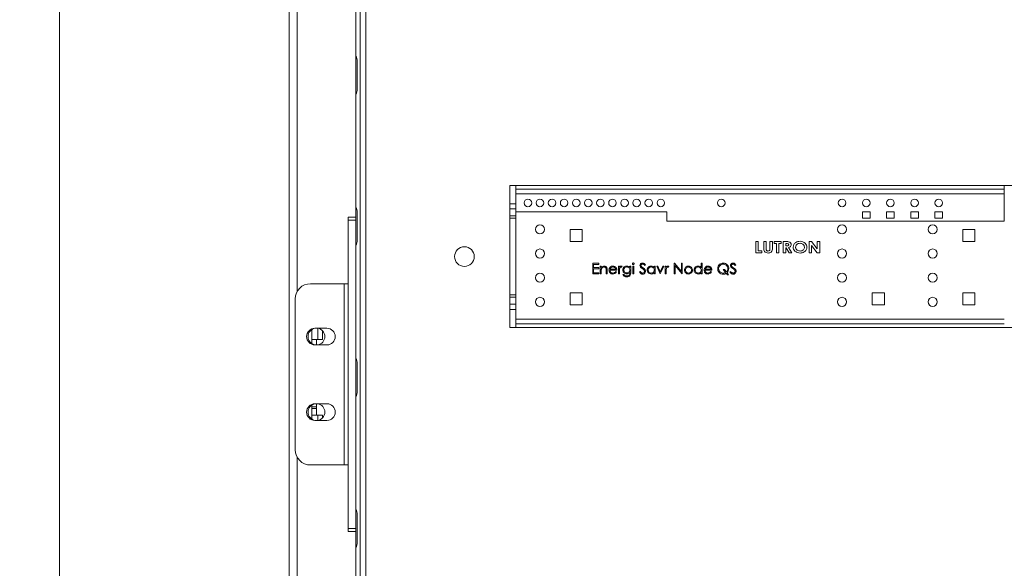
# Paper-space layout 'Sheet2' of a CAD drawing. Units: millimetres. Extents: x 84 to 4619, y 254 to 4927.
# Drawn here: x 1570 to 1896, y 2333 to 2515 of the extents above; entities that cross this region are included whole.
import ezdxf

# ---------------------------------------------------------------- set-up
doc = ezdxf.new("R2010")
doc.units = ezdxf.units.MM
doc.styles.add('SLDTEXTSTYLE1', font='TXT', dxfattribs={"width": 0.75})
doc.dimstyles.new('SLDDIMSTYLE0', dxfattribs={"dimtxt": 4.233333, "dimasz": 6, "dimexe": 0, "dimexo": 0.0625, "dimgap": 1.058333, "dimtad": 1, "dimdec": 1, "dimrnd": 1e-09, "dimzin": 12, "dimdsep": 46, "dimtxsty": 'SLDTEXTSTYLE1', "dimblk1": 'CLOSED', "dimblk2": 'CLOSED', "dimsah": 1, "dimcen": 0.09, "dimadec": 0, "dimazin": 3, "dimtfac": 1, "dimtdec": 1, "dimtofl": 0, "dimtmove": 0, "dimatfit": 3, "dimldrblk": 'CLOSED', "dimfxl": 0, "dimfrac": 2, "dimtolj": 1, "dimtzin": 12, "dimarcsym": 0})

# ---------------------------------------------------------------- blocks, each defined once
blk = doc.blocks.new('_CLOSED')
at = {"color": 0, "linetype": 'ByBlock', "lineweight": -2}
for p, q in [((-1, 0.166667), (0, 0)), ((-1, 0.166667), (-1, -0.166667)), ((0, 0), (-1, -0.166667)), ((0, 0), (-1, 0))]:
    blk.add_line(p, q, dxfattribs=at)
blk = doc.blocks.new('_D_3')
at = {"color": 7, "linetype": 'Continuous', "lineweight": 0}
for p, q in [((1661.8, 2696.27), (1582.69, 2696.27)), ((1583.69, 2696.27), (1583.69, 1346.27)), ((1570.46, 2026.74), (1570.46, 2028.03)), ((1570.46, 2028.03), (1577.19, 2028.03)), ((1577.19, 2028.03), (1577.19, 2026.74)), ((1570.46, 2015.8), (1570.46, 2014.51)), ((1570.46, 2014.51), (1577.19, 2014.51)), ((1577.19, 2014.51), (1577.19, 2015.8)), ((1661.8, 1346.27), (1582.69, 1346.27))]:
    blk.add_line(p, q, dxfattribs=at)
at = {"color": 7, "linetype": 'Continuous', "lineweight": 0, "xscale": 6, "yscale": 6}
for p, rotation in [((1583.69, 2696.27, -63.97), 90.00000000000038), ((1583.69, 1346.27, -63.97), 270.0000000000004)]:
    blk.add_blockref('_CLOSED', p, dxfattribs=dict(at, rotation=rotation))
at = {"color": 7, "linetype": 'Continuous', "lineweight": 0, "char_height": 4.233, "attachment_point": 1, "rotation": 90, "style": 'SLDTEXTSTYLE1'}
for s, insert in [('1350', (1578.24, 2015.02)), ('53.1', (1571.73, 2015.8))]:
    blk.add_mtext(s, dxfattribs=dict(at, insert=insert))

psp = doc.layouts.new('Sheet2')

# ---------------------------------------------------------------- linework, layer by layer
at = {"color": 7, "linetype": 'Continuous', "lineweight": 15}
for p, q in [((1659.69, 1348.87), (1659.69, 2693.67)), ((1681.69, 2674.1), (1681.69, 2449.27)), ((1683.19, 2645.17), (1683.19, 1377.37)), ((1685.04, 2645.17), (1685.04, 1377.37)), ((1682.19, 2491.27), (1682.19, 2501.27)), ((1732.69, 2459.77), (1732.69, 2412.77)), ((2114.92, 2459.77), (1732.69, 2459.77)), ((1734.69, 2459.77), (1734.69, 2458.52)), ((1734.69, 2458.52), (1896.39, 2458.52)), ((1734.69, 2457.02), (1734.69, 2458.52)), ((1896.39, 2459.77), (1896.39, 2458.52)), ((1896.39, 2458.52), (1896.39, 2457.02)), ((1896.39, 2457.02), (1734.69, 2457.02)), ((1734.69, 2457.02), (1734.69, 2451.02)), ((1896.39, 2448.02), (1896.39, 2457.02)), ((1682.19, 2441.27), (1682.19, 2451.27)), ((1734.69, 2453.77), (1732.69, 2453.77)), ((1734.69, 2451.02), (1784.69, 2451.02)), ((1734.69, 2451.02), (1734.69, 2415.52)), ((1784.69, 2451.02), (1784.69, 2448.02)), ((1849.44, 2451.02), (1849.44, 2449.02)), ((1851.94, 2451.02), (1849.44, 2451.02)), ((1851.94, 2449.02), (1851.94, 2451.02)), ((1859.94, 2451.02), (1857.44, 2451.02)), ((1857.44, 2451.02), (1857.44, 2449.02)), ((1859.94, 2449.02), (1859.94, 2451.02)), ((1867.94, 2451.02), (1865.44, 2451.02)), ((1865.44, 2451.02), (1865.44, 2449.02)), ((1867.94, 2449.02), (1867.94, 2451.02)), ((1875.94, 2451.02), (1873.44, 2451.02)), ((1873.44, 2451.02), (1873.44, 2449.02)), ((1875.94, 2449.02), (1875.94, 2451.02)), ((1679.19, 2449.27), (1681.69, 2449.27)), ((1679.19, 2448.27), (1679.19, 2449.27)), ((1681.69, 2448.27), (1679.19, 2448.27)), ((1679.19, 2448.27), (1679.19, 2346.27)), ((1681.69, 2449.27), (1681.69, 2448.27)), ((1681.69, 2448.27), (1681.69, 2346.27)), ((1734.69, 2449.77), (1732.69, 2449.77)), ((1784.69, 2448.02), (1896.39, 2448.02)), ((1849.44, 2449.02), (1851.94, 2449.02)), ((1857.44, 2449.02), (1859.94, 2449.02)), ((1865.44, 2449.02), (1867.94, 2449.02)), ((1873.44, 2449.02), (1875.94, 2449.02)), ((1752.69, 2445.27), (1752.69, 2441.27)), ((1756.69, 2445.27), (1752.69, 2445.27)), ((1756.69, 2441.27), (1756.69, 2445.27)), ((1886.69, 2445.27), (1882.69, 2445.27)), ((1882.69, 2445.27), (1882.69, 2441.27)), ((1886.69, 2441.27), (1886.69, 2445.27)), ((1752.69, 2441.27), (1756.69, 2441.27)), ((1814.1, 2441.23), (1814.91, 2441.23)), ((1814.1, 2437.52), (1814.1, 2441.23)), ((1814.91, 2441.23), (1814.91, 2438.19)), ((1816.76, 2441.23), (1817.57, 2441.23)), ((1816.76, 2439.02), (1816.76, 2441.23)), ((1817.57, 2441.23), (1817.57, 2438.82)), ((1818.81, 2438.9), (1818.81, 2441.23)), ((1818.81, 2441.23), (1819.61, 2441.23)), ((1819.61, 2441.23), (1819.61, 2439.02)), ((1820.23, 2441.23), (1822.56, 2441.23)), ((1820.23, 2440.56), (1820.23, 2441.23)), ((1822.56, 2441.23), (1822.56, 2440.56)), ((1823.22, 2441.23), (1824.11, 2441.23)), ((1823.22, 2437.52), (1823.22, 2441.23)), ((1831.82, 2441.23), (1832.6, 2441.23)), ((1831.82, 2437.52), (1831.82, 2441.23)), ((1832.6, 2441.23), (1834.48, 2438.79)), ((1834.48, 2441.23), (1835.28, 2441.23)), ((1834.48, 2438.79), (1834.48, 2441.23)), ((1835.28, 2441.23), (1835.28, 2437.52)), ((1882.69, 2441.27), (1886.69, 2441.27)), ((1814.91, 2438.19), (1816.1, 2438.19)), ((1816.1, 2438.19), (1816.1, 2437.52)), ((1820.99, 2440.56), (1820.23, 2440.56)), ((1820.99, 2437.52), (1820.99, 2440.56)), ((1822.56, 2440.56), (1821.8, 2440.56)), ((1821.8, 2440.56), (1821.8, 2437.52)), ((1824.27, 2440.56), (1824.03, 2440.56)), ((1824.03, 2440.56), (1824.03, 2439.8)), ((1824.03, 2439.8), (1824.3, 2439.8)), ((1824.14, 2439.14), (1824.03, 2439.14)), ((1824.03, 2439.14), (1824.03, 2437.52)), ((1825.14, 2437.52), (1824.14, 2439.14)), ((1825, 2439.21), (1826.05, 2437.52)), ((1834.49, 2437.52), (1832.62, 2439.95)), ((1832.62, 2439.95), (1832.62, 2437.52)), ((1816.1, 2437.52), (1814.1, 2437.52)), ((1821.8, 2437.52), (1820.99, 2437.52)), ((1824.03, 2437.52), (1823.22, 2437.52)), ((1826.05, 2437.52), (1825.14, 2437.52)), ((1832.62, 2437.52), (1831.82, 2437.52)), ((1835.28, 2437.52), (1834.49, 2437.52)), ((1760.14, 2434.02), (1762.12, 2434.02)), ((1760.14, 2430.52), (1760.14, 2434.02)), ((1762.12, 2433.66), (1760.46, 2433.66)), ((1760.46, 2433.66), (1760.46, 2432.59)), ((1760.46, 2432.59), (1762.12, 2432.59)), ((1762.12, 2432.23), (1760.46, 2432.23)), ((1760.46, 2432.23), (1760.46, 2430.88)), ((1762.12, 2434.02), (1762.12, 2433.66)), ((1762.12, 2432.59), (1762.12, 2432.23)), ((1762.66, 2433.08), (1762.97, 2433.08)), ((1762.66, 2430.52), (1762.66, 2433.08)), ((1762.97, 2433.08), (1762.97, 2432.62)), ((1762.97, 2431.45), (1762.97, 2430.52)), ((1764.59, 2430.52), (1764.59, 2431.73)), ((1764.9, 2431.83), (1764.9, 2430.52)), ((1768.13, 2431.73), (1765.84, 2431.73)), ((1765.87, 2432.05), (1767.82, 2432.05)), ((1768.67, 2433.08), (1768.98, 2433.08)), ((1768.67, 2430.52), (1768.67, 2433.08)), ((1768.98, 2433.08), (1768.98, 2432.7)), ((1769.88, 2433.04), (1769.71, 2432.76)), ((1772.44, 2433.08), (1772.75, 2433.08)), ((1772.44, 2432.63), (1772.44, 2433.08)), ((1772.75, 2433.08), (1772.75, 2431.05)), ((1773.42, 2430.52), (1773.42, 2433.08)), ((1773.42, 2433.08), (1773.74, 2433.08)), ((1773.74, 2433.08), (1773.74, 2430.52)), ((1777.6, 2433.52), (1777.31, 2433.3)), ((1780.56, 2433.08), (1780.87, 2433.08)), ((1780.56, 2432.61), (1780.56, 2433.08)), ((1780.87, 2433.08), (1780.87, 2430.52)), ((1782.49, 2430.52), (1781.32, 2433.08)), ((1781.32, 2433.08), (1781.66, 2433.08)), ((1781.66, 2433.08), (1782.51, 2431.22)), ((1782.51, 2431.22), (1783.36, 2433.08)), ((1783.7, 2433.08), (1782.53, 2430.52)), ((1783.36, 2433.08), (1783.7, 2433.08)), ((1784.15, 2430.52), (1784.15, 2433.08)), ((1784.15, 2433.08), (1784.46, 2433.08)), ((1784.46, 2433.08), (1784.46, 2432.7)), ((1785.36, 2433.04), (1785.19, 2432.76)), ((1787.11, 2430.52), (1787.11, 2434.02)), ((1787.11, 2434.02), (1787.18, 2434.02)), ((1787.18, 2434.02), (1789.49, 2431.27)), ((1789.73, 2430.52), (1787.42, 2433.27)), ((1787.42, 2433.27), (1787.42, 2430.52)), ((1789.49, 2431.27), (1789.49, 2434.02)), ((1789.49, 2434.02), (1789.8, 2434.02)), ((1789.8, 2434.02), (1789.8, 2430.52)), ((1796.09, 2432.58), (1796.09, 2434.11)), ((1796.09, 2434.11), (1796.4, 2434.11)), ((1796.4, 2434.11), (1796.4, 2430.52)), ((1799.63, 2431.73), (1797.34, 2431.73)), ((1797.37, 2432.05), (1799.32, 2432.05)), ((1804.15, 2430.99), (1803.37, 2431.96)), ((1803.37, 2431.96), (1803.76, 2431.96)), ((1803.76, 2431.96), (1804.4, 2431.17)), ((1807.57, 2433.52), (1807.29, 2433.3)), ((1762.12, 2430.52), (1760.14, 2430.52)), ((1760.46, 2430.88), (1762.12, 2430.88)), ((1762.12, 2430.88), (1762.12, 2430.52)), ((1762.97, 2430.52), (1762.66, 2430.52)), ((1764.9, 2430.52), (1764.59, 2430.52)), ((1767.72, 2431.33), (1768, 2431.18)), ((1768.98, 2430.52), (1768.67, 2430.52)), ((1768.98, 2431.38), (1768.98, 2430.52)), ((1770.15, 2430.34), (1770.46, 2430.34)), ((1772.44, 2430.88), (1772.44, 2431.01)), ((1773.74, 2430.52), (1773.42, 2430.52)), ((1775.58, 2431.2), (1775.87, 2431.37)), ((1780.56, 2430.52), (1780.56, 2430.96)), ((1780.87, 2430.52), (1780.56, 2430.52)), ((1782.53, 2430.52), (1782.49, 2430.52)), ((1784.46, 2430.52), (1784.15, 2430.52)), ((1784.46, 2431.38), (1784.46, 2430.52)), ((1787.42, 2430.52), (1787.11, 2430.52)), ((1789.8, 2430.52), (1789.73, 2430.52)), ((1796.09, 2430.52), (1796.09, 2430.96)), ((1796.4, 2430.52), (1796.09, 2430.52)), ((1799.22, 2431.33), (1799.5, 2431.18)), ((1804.76, 2430.25), (1804.37, 2430.73)), ((1804.61, 2430.91), (1805.15, 2430.25)), ((1805.15, 2430.25), (1804.76, 2430.25)), ((1805.55, 2431.2), (1805.85, 2431.37)), ((1677.89, 2427.27), (1666.69, 2427.27)), ((1677.89, 2427.27), (1677.89, 2367.27)), ((1679.19, 2427.27), (1677.89, 2427.27)), ((1661.69, 2422.27), (1661.69, 2372.27)), ((1732.69, 2422.77), (1734.69, 2422.77)), ((1752.69, 2424.27), (1752.69, 2420.27)), ((1756.69, 2424.27), (1752.69, 2424.27)), ((1756.69, 2420.27), (1756.69, 2424.27)), ((1856.69, 2424.27), (1852.69, 2424.27)), ((1852.69, 2424.27), (1852.69, 2420.27)), ((1856.69, 2420.27), (1856.69, 2424.27)), ((1886.69, 2424.27), (1882.69, 2424.27)), ((1882.69, 2424.27), (1882.69, 2420.27)), ((1886.69, 2420.27), (1886.69, 2424.27)), ((1732.69, 2418.77), (1734.69, 2418.77)), ((1752.69, 2420.27), (1756.69, 2420.27)), ((1852.69, 2420.27), (1856.69, 2420.27)), ((1882.69, 2420.27), (1886.69, 2420.27)), ((1734.69, 2415.52), (1896.39, 2415.52)), ((1734.69, 2414.02), (1734.69, 2415.52)), ((1667.19, 2408.77), (1667.19, 2412.11)), ((1672.19, 2412.52), (1668.19, 2412.52)), ((1669.19, 2408.77), (1669.19, 2412.5)), ((1732.69, 2412.77), (2114.92, 2412.77)), ((1896.39, 2414.02), (1734.69, 2414.02)), ((1734.69, 2414.02), (1734.69, 2412.77)), ((1667.19, 2408.77), (1669.19, 2408.77)), ((1667.19, 2407.44), (1667.19, 2408.77)), ((1668.69, 2407), (1668.69, 2408.77)), ((1670.69, 2408.77), (1669.19, 2408.77)), ((1670.69, 2408.77), (1670.69, 2411.7)), ((1668.19, 2407.02), (1672.19, 2407.02)), ((1682.19, 2391.27), (1682.19, 2401.27)), ((1667.19, 2386.52), (1667.19, 2387.11)), ((1667.19, 2386.52), (1668.69, 2386.52)), ((1667.19, 2386.02), (1667.19, 2386.52)), ((1667.19, 2386.02), (1668.69, 2386.02)), ((1667.19, 2383.77), (1667.19, 2386.02)), ((1672.19, 2387.52), (1668.19, 2387.52)), ((1668.69, 2386.52), (1668.69, 2387.55)), ((1668.69, 2386.02), (1668.69, 2386.52)), ((1668.69, 2383.77), (1668.69, 2386.02)), ((1667.19, 2382.44), (1667.19, 2383.77)), ((1669.19, 2383.77), (1667.19, 2383.77)), ((1669.19, 2382.04), (1669.19, 2383.77)), ((1670.69, 2383.77), (1669.19, 2383.77)), ((1670.69, 2382.85), (1670.69, 2383.77)), ((1668.19, 2382.02), (1672.19, 2382.02)), ((1666.69, 2367.27), (1677.89, 2367.27)), ((1677.89, 2367.27), (1679.19, 2367.27)), ((1682.19, 2341.27), (1682.19, 2351.27)), ((1679.19, 2346.27), (1681.69, 2346.27)), ((1679.19, 2345.27), (1679.19, 2346.27)), ((1681.69, 2345.27), (1679.19, 2345.27)), ((1681.69, 2346.27), (1681.69, 2345.27)), ((1681.69, 2345.27), (1681.69, 1697.27))]:
    psp.add_line(p, q, dxfattribs=at)
at = {"color": 8, "linetype": 'Continuous', "lineweight": 15}
for p, q in [((1662.29, 2693.5), (1662.29, 2424.65)), ((1734.69, 2452.07), (1732.69, 2452.07)), ((1732.69, 2448.97), (1734.69, 2448.97)), ((1734.69, 2423.57), (1732.69, 2423.57)), ((1732.69, 2420.47), (1734.69, 2420.47)), ((1662.29, 2369.9), (1662.29, 1672.65))]:
    psp.add_line(p, q, dxfattribs=at)
at = {"color": 7, "linetype": 'Continuous', "lineweight": 15, "flags": 128}
for points in [[(1682.19, 2501.27), (1682, 2502.23), (1681.69, 2502.77)], [(1681.69, 2489.77), (1682, 2490.32), (1682.19, 2491.27)], [(1682.19, 2451.27), (1682, 2452.23), (1681.69, 2452.77)], [(1681.69, 2439.77), (1682, 2440.32), (1682.19, 2441.27)], [(1682.19, 2401.27), (1682, 2402.23), (1681.69, 2402.77)], [(1681.69, 2389.77), (1682, 2390.32), (1682.19, 2391.27)], [(1682.19, 2351.27), (1682, 2352.23), (1681.69, 2352.77)], [(1681.69, 2339.77), (1682, 2340.32), (1682.19, 2341.27)]]:
    psp.add_lwpolyline(points, dxfattribs=at)
at = {"color": 7, "linetype": 'Continuous', "lineweight": 15}
for centre, radius in [((1738.69, 2454.02), 1.25), ((1742.69, 2454.02), 1.25), ((1746.69, 2454.02), 1.25), ((1750.69, 2454.02), 1.25), ((1754.69, 2454.02), 1.25), ((1758.69, 2454.02), 1.25), ((1762.69, 2454.02), 1.25), ((1766.69, 2454.02), 1.25), ((1770.69, 2454.02), 1.25), ((1774.69, 2454.02), 1.25), ((1778.69, 2454.02), 1.25), ((1782.69, 2454.02), 1.25), ((1802.69, 2454.02), 1.25), ((1842.69, 2454.02), 1.25), ((1850.69, 2454.02), 1.25), ((1858.69, 2454.02), 1.25), ((1866.69, 2454.02), 1.25), ((1874.69, 2454.02), 1.25), ((1742.69, 2445.27), 1.5), ((1842.69, 2445.27), 1.5), ((1872.69, 2445.27), 1.5), ((1717.69, 2436.27), 3.25), ((1742.69, 2437.27), 1.5), ((1842.69, 2437.27), 1.5), ((1872.69, 2437.27), 1.5), ((1742.69, 2429.27), 1.5), ((1842.69, 2429.27), 1.5), ((1872.69, 2429.27), 1.5), ((1742.69, 2421.27), 1.5), ((1842.69, 2421.27), 1.5), ((1872.69, 2421.27), 1.5)]:
    psp.add_circle(centre, radius, dxfattribs=at)
for centre, radius, start, end in [((1666.69, 2422.27), 5, 90, 180), ((1668.19, 2409.77), 2.75, 90, 270), ((1668.69, 2409.77), 2.78, 97.6967, 180), ((1668.69, 2409.77), 2.78, 277.6967, 82.3033), ((1672.19, 2409.77), 2.75, 270, 90), ((1668.69, 2409.77), 2.78, 180, 262.3033), ((1668.19, 2384.77), 2.75, 90, 270), ((1668.69, 2384.77), 2.78, 97.6967, 180), ((1668.69, 2384.77), 2.78, 277.6967, 82.3033), ((1672.19, 2384.77), 2.75, 270, 90), ((1668.69, 2384.77), 2.78, 180, 262.3033), ((1666.69, 2372.27), 5, 180, 270)]:
    psp.add_arc(centre, radius, start, end, dxfattribs=at)
for points, knots in [([(1824.11, 2441.23), (1824.5, 2441.23), (1825, 2441.24), (1825.49, 2440.94), (1825.69, 2440.73), (1825.81, 2440.46), (1825.83, 2440.27), (1825.83, 2440.17)], [0, 0, 0, 0, 0.499209, 0.624426, 0.749649, 0.874747, 1, 1, 1, 1]), ([(1826.5, 2439.38), (1826.55, 2439.69), (1826.65, 2440.31), (1827.32, 2440.93), (1828.05, 2441.27), (1828.54, 2441.3), (1828.79, 2441.32)], [0, 0, 0, 0, 0.2785714, 0.558193, 0.7790777, 1, 1, 1, 1]), ([(1828.79, 2441.32), (1829.1, 2441.29), (1829.72, 2441.23), (1830.46, 2440.74), (1830.97, 2440.1), (1831.03, 2439.61), (1831.06, 2439.36)], [0, 0, 0, 0, 0.28027, 0.560289, 0.780256, 1, 1, 1, 1]), ([(1818.19, 2437.43), (1817.96, 2437.45), (1817.5, 2437.49), (1816.94, 2437.89), (1816.77, 2438.48), (1816.77, 2438.84), (1816.76, 2439.02)], [0, 0, 0, 0, 0.280272, 0.559046, 0.778479, 1, 1, 1, 1]), ([(1817.57, 2438.82), (1817.57, 2438.71), (1817.57, 2438.51), (1817.69, 2438.24), (1817.93, 2438.11), (1818.09, 2438.1), (1818.17, 2438.09)], [0, 0, 0, 0, 0.282011, 0.558798, 0.778906, 1, 1, 1, 1]), ([(1818.17, 2438.09), (1818.25, 2438.1), (1818.4, 2438.11), (1818.61, 2438.2), (1818.83, 2438.46), (1818.81, 2438.72), (1818.81, 2438.9)], [0, 0, 0, 0, 0.187308, 0.374202, 0.560241, 1, 1, 1, 1]), ([(1819.61, 2439.02), (1819.62, 2438.78), (1819.63, 2438.32), (1819.27, 2437.75), (1818.74, 2437.46), (1818.37, 2437.44), (1818.19, 2437.43)], [0, 0, 0, 0, 0.281685, 0.559002, 0.779051, 1, 1, 1, 1]), ([(1825.03, 2440.18), (1825.02, 2440.22), (1825.02, 2440.3), (1824.95, 2440.41), (1824.85, 2440.48), (1824.63, 2440.57), (1824.43, 2440.57), (1824.27, 2440.56)], [0, 0, 0, 0, 0.1247995, 0.2495703, 0.3745741, 0.499717, 1, 1, 1, 1]), ([(1824.3, 2439.8), (1824.46, 2439.8), (1824.65, 2439.81), (1824.87, 2439.88), (1824.97, 2439.96), (1825.02, 2440.07), (1825.02, 2440.14), (1825.03, 2440.18)], [0, 0, 0, 0, 0.500371, 0.625567, 0.750307, 0.874978, 1, 1, 1, 1]), ([(1825.83, 2440.17), (1825.82, 2440.04), (1825.8, 2439.79), (1825.51, 2439.4), (1825.19, 2439.28), (1825, 2439.21)], [0, 0, 0, 0, 0.280296, 0.560005, 1, 1, 1, 1]), ([(1828.79, 2437.43), (1828.48, 2437.45), (1827.85, 2437.5), (1827.1, 2437.99), (1826.59, 2438.64), (1826.53, 2439.13), (1826.5, 2439.38)], [0, 0, 0, 0, 0.280378, 0.560119, 0.780235, 1, 1, 1, 1]), ([(1828.78, 2440.66), (1828.57, 2440.64), (1828.16, 2440.6), (1827.67, 2440.29), (1827.35, 2439.85), (1827.32, 2439.53), (1827.31, 2439.37)], [0, 0, 0, 0, 0.280301, 0.560034, 0.779948, 1, 1, 1, 1]), ([(1827.31, 2439.37), (1827.31, 2439.26), (1827.33, 2439.04), (1827.49, 2438.67), (1827.71, 2438.49), (1827.84, 2438.38)], [0, 0, 0, 0, 0.280618, 0.560966, 1, 1, 1, 1]), ([(1827.84, 2438.38), (1828.01, 2438.28), (1828.3, 2438.12), (1828.64, 2438.1), (1828.79, 2438.09)], [0, 0, 0, 0, 0.559333, 1, 1, 1, 1]), ([(1830.25, 2439.37), (1830.22, 2439.58), (1830.16, 2439.98), (1829.73, 2440.39), (1829.26, 2440.62), (1828.94, 2440.65), (1828.78, 2440.66)], [0, 0, 0, 0, 0.278738, 0.558535, 0.779138, 1, 1, 1, 1]), ([(1828.79, 2438.09), (1828.99, 2438.11), (1829.4, 2438.15), (1829.88, 2438.47), (1830.2, 2438.89), (1830.23, 2439.21), (1830.25, 2439.37)], [0, 0, 0, 0, 0.280209, 0.560104, 0.780091, 1, 1, 1, 1]), ([(1831.06, 2439.36), (1831.01, 2439.05), (1830.91, 2438.43), (1830.25, 2437.82), (1829.53, 2437.47), (1829.04, 2437.44), (1828.79, 2437.43)], [0, 0, 0, 0, 0.278519, 0.55831, 0.779033, 1, 1, 1, 1]), ([(1762.97, 2432.62), (1763.12, 2432.78), (1763.39, 2433.07), (1763.77, 2433.11), (1763.94, 2433.12)], [0, 0, 0, 0, 0.559141, 1, 1, 1, 1]), ([(1763.02, 2432.13), (1763, 2432.01), (1762.97, 2431.78), (1762.97, 2431.55), (1762.97, 2431.45)], [0, 0, 0, 0, 0.559658, 1, 1, 1, 1]), ([(1763.89, 2432.81), (1763.78, 2432.8), (1763.56, 2432.78), (1763.3, 2432.6), (1763.11, 2432.38), (1763.05, 2432.22), (1763.02, 2432.13)], [0, 0, 0, 0, 0.279553, 0.559373, 0.779703, 1, 1, 1, 1]), ([(1764.55, 2432.31), (1764.52, 2432.39), (1764.47, 2432.55), (1764.25, 2432.77), (1764.02, 2432.8), (1763.89, 2432.81)], [0, 0, 0, 0, 0.281192, 0.561331, 1, 1, 1, 1]), ([(1763.94, 2433.12), (1764.06, 2433.11), (1764.29, 2433.09), (1764.59, 2432.91), (1764.89, 2432.5), (1764.9, 2432.11), (1764.9, 2431.83)], [0, 0, 0, 0, 0.1870208, 0.3738905, 0.5606099, 1, 1, 1, 1]), ([(1764.59, 2431.73), (1764.59, 2431.83), (1764.59, 2432.03), (1764.56, 2432.22), (1764.55, 2432.31)], [0, 0, 0, 0, 0.560255, 1, 1, 1, 1]), ([(1765.53, 2431.79), (1765.54, 2431.97), (1765.57, 2432.28), (1765.75, 2432.53), (1765.82, 2432.65)], [0, 0, 0, 0, 0.559427, 1, 1, 1, 1]), ([(1766.81, 2430.48), (1766.62, 2430.49), (1766.23, 2430.53), (1765.81, 2430.9), (1765.57, 2431.34), (1765.54, 2431.64), (1765.53, 2431.79)], [0, 0, 0, 0, 0.279885, 0.558859, 0.779462, 1, 1, 1, 1]), ([(1765.82, 2432.65), (1765.98, 2432.8), (1766.26, 2433.08), (1766.65, 2433.11), (1766.82, 2433.12)], [0, 0, 0, 0, 0.558577, 1, 1, 1, 1]), ([(1765.84, 2431.73), (1765.86, 2431.6), (1765.89, 2431.32), (1766.14, 2431), (1766.45, 2430.82), (1766.67, 2430.8), (1766.77, 2430.79)], [0, 0, 0, 0, 0.279963, 0.559359, 0.779526, 1, 1, 1, 1]), ([(1766.18, 2432.57), (1766.1, 2432.48), (1765.97, 2432.33), (1765.9, 2432.13), (1765.87, 2432.05)], [0, 0, 0, 0, 0.558795, 1, 1, 1, 1]), ([(1766.84, 2432.81), (1766.7, 2432.8), (1766.46, 2432.78), (1766.26, 2432.63), (1766.18, 2432.57)], [0, 0, 0, 0, 0.5594582, 1, 1, 1, 1]), ([(1766.82, 2433.12), (1767.05, 2433.1), (1767.46, 2433.05), (1767.73, 2432.75), (1767.85, 2432.62)], [0, 0, 0, 0, 0.558919, 1, 1, 1, 1]), ([(1767.82, 2432.05), (1767.78, 2432.17), (1767.7, 2432.41), (1767.43, 2432.65), (1767.13, 2432.79), (1766.94, 2432.8), (1766.84, 2432.81)], [0, 0, 0, 0, 0.280138, 0.559194, 0.779598, 1, 1, 1, 1]), ([(1767.85, 2432.62), (1767.94, 2432.47), (1768.11, 2432.19), (1768.12, 2431.87), (1768.13, 2431.73)], [0, 0, 0, 0, 0.5588968, 1, 1, 1, 1]), ([(1768.98, 2432.7), (1769.07, 2432.82), (1769.19, 2432.99), (1769.43, 2433.11), (1769.55, 2433.12), (1769.61, 2433.12)], [0, 0, 0, 0, 0.558788, 0.779481, 1, 1, 1, 1]), ([(1769.04, 2432.26), (1769.02, 2432.1), (1768.98, 2431.8), (1768.98, 2431.51), (1768.98, 2431.38)], [0, 0, 0, 0, 0.559636, 1, 1, 1, 1]), ([(1769.55, 2432.81), (1769.47, 2432.79), (1769.32, 2432.76), (1769.13, 2432.56), (1769.07, 2432.37), (1769.04, 2432.26)], [0, 0, 0, 0, 0.278336, 0.558768, 1, 1, 1, 1]), ([(1769.71, 2432.76), (1769.68, 2432.78), (1769.63, 2432.8), (1769.57, 2432.81), (1769.55, 2432.81)], [0, 0, 0, 0, 0.560396, 1, 1, 1, 1]), ([(1769.61, 2433.12), (1769.66, 2433.12), (1769.76, 2433.11), (1769.84, 2433.06), (1769.88, 2433.04)], [0, 0, 0, 0, 0.559243, 1, 1, 1, 1]), ([(1770.1, 2431.81), (1770.13, 2432), (1770.18, 2432.39), (1770.53, 2432.82), (1770.97, 2433.08), (1771.27, 2433.11), (1771.43, 2433.12)], [0, 0, 0, 0, 0.279547, 0.55911, 0.779636, 1, 1, 1, 1]), ([(1771.42, 2430.52), (1771.22, 2430.55), (1770.84, 2430.59), (1770.4, 2430.93), (1770.15, 2431.36), (1770.12, 2431.66), (1770.1, 2431.81)], [0, 0, 0, 0, 0.279714, 0.559358, 0.779633, 1, 1, 1, 1]), ([(1771.45, 2432.81), (1771.3, 2432.79), (1771, 2432.76), (1770.66, 2432.49), (1770.45, 2432.15), (1770.43, 2431.92), (1770.42, 2431.8)], [0, 0, 0, 0, 0.279752, 0.559286, 0.779622, 1, 1, 1, 1]), ([(1770.42, 2431.8), (1770.43, 2431.65), (1770.47, 2431.36), (1770.75, 2431.03), (1771.09, 2430.86), (1771.32, 2430.84), (1771.43, 2430.84)], [0, 0, 0, 0, 0.279594, 0.558935, 0.779245, 1, 1, 1, 1]), ([(1771.43, 2433.12), (1771.65, 2433.1), (1772.05, 2433.05), (1772.32, 2432.76), (1772.44, 2432.63)], [0, 0, 0, 0, 0.558596, 1, 1, 1, 1]), ([(1771.43, 2430.84), (1771.58, 2430.85), (1771.88, 2430.87), (1772.22, 2431.13), (1772.41, 2431.47), (1772.43, 2431.7), (1772.44, 2431.81)], [0, 0, 0, 0, 0.280165, 0.559278, 0.779387, 1, 1, 1, 1]), ([(1772.44, 2431.81), (1772.42, 2431.96), (1772.39, 2432.26), (1772.13, 2432.59), (1771.8, 2432.78), (1771.57, 2432.8), (1771.45, 2432.81)], [0, 0, 0, 0, 0.279812, 0.559093, 0.77958, 1, 1, 1, 1]), ([(1773.29, 2433.89), (1773.3, 2433.93), (1773.31, 2434.01), (1773.39, 2434.1), (1773.48, 2434.15), (1773.55, 2434.15), (1773.58, 2434.16)], [0, 0, 0, 0, 0.279289, 0.558897, 0.779452, 1, 1, 1, 1]), ([(1773.58, 2433.62), (1773.54, 2433.62), (1773.46, 2433.63), (1773.36, 2433.7), (1773.3, 2433.79), (1773.29, 2433.85), (1773.29, 2433.89)], [0, 0, 0, 0, 0.279784, 0.559698, 0.779921, 1, 1, 1, 1]), ([(1773.58, 2434.16), (1773.62, 2434.15), (1773.71, 2434.14), (1773.8, 2434.07), (1773.86, 2433.98), (1773.87, 2433.92), (1773.87, 2433.89)], [0, 0, 0, 0, 0.279869, 0.559866, 0.779911, 1, 1, 1, 1]), ([(1773.87, 2433.89), (1773.87, 2433.84), (1773.86, 2433.76), (1773.77, 2433.68), (1773.68, 2433.63), (1773.61, 2433.62), (1773.58, 2433.62)], [0, 0, 0, 0, 0.27916, 0.558862, 0.779356, 1, 1, 1, 1]), ([(1775.8, 2433.3), (1775.82, 2433.42), (1775.85, 2433.67), (1776.09, 2433.94), (1776.37, 2434.09), (1776.57, 2434.1), (1776.67, 2434.11)], [0, 0, 0, 0, 0.279553, 0.558798, 0.779378, 1, 1, 1, 1]), ([(1776, 2432.76), (1775.94, 2432.85), (1775.83, 2433.02), (1775.81, 2433.21), (1775.8, 2433.3)], [0, 0, 0, 0, 0.55984, 1, 1, 1, 1]), ([(1776.57, 2432.29), (1776.46, 2432.37), (1776.25, 2432.51), (1776.08, 2432.69), (1776, 2432.76)], [0, 0, 0, 0, 0.560413, 1, 1, 1, 1]), ([(1776.63, 2433.75), (1776.56, 2433.75), (1776.42, 2433.74), (1776.25, 2433.63), (1776.13, 2433.48), (1776.12, 2433.37), (1776.12, 2433.31)], [0, 0, 0, 0, 0.2802743, 0.5599314, 0.7799201, 1, 1, 1, 1]), ([(1776.12, 2433.31), (1776.12, 2433.26), (1776.13, 2433.16), (1776.21, 2433), (1776.29, 2432.91), (1776.35, 2432.86)], [0, 0, 0, 0, 0.279946, 0.559774, 1, 1, 1, 1]), ([(1776.35, 2432.86), (1776.43, 2432.79), (1776.59, 2432.67), (1776.75, 2432.56), (1776.82, 2432.51)], [0, 0, 0, 0, 0.559906, 1, 1, 1, 1]), ([(1777.2, 2431.73), (1777.1, 2431.84), (1776.9, 2432.05), (1776.67, 2432.21), (1776.57, 2432.29)], [0, 0, 0, 0, 0.559496, 1, 1, 1, 1]), ([(1777.31, 2433.3), (1777.21, 2433.43), (1777.08, 2433.61), (1776.82, 2433.74), (1776.69, 2433.75), (1776.63, 2433.75)], [0, 0, 0, 0, 0.559818, 0.779848, 1, 1, 1, 1]), ([(1776.67, 2434.11), (1776.77, 2434.1), (1776.99, 2434.08), (1777.33, 2433.87), (1777.49, 2433.65), (1777.6, 2433.52)], [0, 0, 0, 0, 0.27975, 0.559501, 1, 1, 1, 1]), ([(1776.82, 2432.51), (1777.04, 2432.35), (1777.34, 2432.12), (1777.6, 2431.7), (1777.63, 2431.49), (1777.64, 2431.38)], [0, 0, 0, 0, 0.560115, 0.780284, 1, 1, 1, 1]), ([(1777.33, 2431.38), (1777.32, 2431.45), (1777.3, 2431.58), (1777.23, 2431.68), (1777.2, 2431.73)], [0, 0, 0, 0, 0.55899, 1, 1, 1, 1]), ([(1778.18, 2431.81), (1778.21, 2432), (1778.25, 2432.4), (1778.62, 2432.82), (1779.06, 2433.09), (1779.37, 2433.11), (1779.52, 2433.12)], [0, 0, 0, 0, 0.279413, 0.559191, 0.779548, 1, 1, 1, 1]), ([(1779.51, 2430.48), (1779.32, 2430.5), (1778.92, 2430.55), (1778.49, 2430.91), (1778.22, 2431.34), (1778.19, 2431.65), (1778.18, 2431.81)], [0, 0, 0, 0, 0.279573, 0.559333, 0.779589, 1, 1, 1, 1]), ([(1779.53, 2432.81), (1779.38, 2432.79), (1779.08, 2432.76), (1778.74, 2432.49), (1778.53, 2432.16), (1778.51, 2431.92), (1778.5, 2431.8)], [0, 0, 0, 0, 0.279767, 0.559291, 0.779719, 1, 1, 1, 1]), ([(1778.5, 2431.8), (1778.52, 2431.66), (1778.56, 2431.36), (1778.83, 2431.02), (1779.17, 2430.83), (1779.41, 2430.8), (1779.53, 2430.79)], [0, 0, 0, 0, 0.2794286, 0.5591463, 0.7795701, 1, 1, 1, 1]), ([(1779.52, 2433.12), (1779.76, 2433.1), (1780.17, 2433.05), (1780.44, 2432.74), (1780.56, 2432.61)], [0, 0, 0, 0, 0.559062, 1, 1, 1, 1]), ([(1780.56, 2431.8), (1780.54, 2431.95), (1780.51, 2432.25), (1780.23, 2432.58), (1779.89, 2432.78), (1779.65, 2432.8), (1779.53, 2432.81)], [0, 0, 0, 0, 0.27966, 0.55921, 0.779487, 1, 1, 1, 1]), ([(1779.53, 2430.79), (1779.68, 2430.81), (1779.98, 2430.85), (1780.33, 2431.1), (1780.53, 2431.44), (1780.55, 2431.68), (1780.56, 2431.8)], [0, 0, 0, 0, 0.279822, 0.559387, 0.779603, 1, 1, 1, 1]), ([(1784.46, 2432.7), (1784.55, 2432.82), (1784.67, 2432.99), (1784.91, 2433.11), (1785.03, 2433.12), (1785.09, 2433.12)], [0, 0, 0, 0, 0.558788, 0.779481, 1, 1, 1, 1]), ([(1784.52, 2432.26), (1784.5, 2432.1), (1784.46, 2431.8), (1784.46, 2431.51), (1784.46, 2431.38)], [0, 0, 0, 0, 0.559636, 1, 1, 1, 1]), ([(1785.03, 2432.81), (1784.95, 2432.79), (1784.81, 2432.76), (1784.61, 2432.56), (1784.56, 2432.37), (1784.52, 2432.26)], [0, 0, 0, 0, 0.2783358, 0.5587681, 1, 1, 1, 1]), ([(1785.19, 2432.76), (1785.16, 2432.78), (1785.11, 2432.8), (1785.05, 2432.81), (1785.03, 2432.81)], [0, 0, 0, 0, 0.560396, 1, 1, 1, 1]), ([(1785.09, 2433.12), (1785.14, 2433.12), (1785.24, 2433.11), (1785.32, 2433.06), (1785.36, 2433.04)], [0, 0, 0, 0, 0.559243, 1, 1, 1, 1]), ([(1790.52, 2431.79), (1790.54, 2431.98), (1790.57, 2432.32), (1790.78, 2432.58), (1790.87, 2432.7)], [0, 0, 0, 0, 0.559285, 1, 1, 1, 1]), ([(1791.85, 2430.48), (1791.65, 2430.5), (1791.26, 2430.54), (1790.83, 2430.9), (1790.56, 2431.33), (1790.54, 2431.64), (1790.52, 2431.79)], [0, 0, 0, 0, 0.279776, 0.559179, 0.779592, 1, 1, 1, 1]), ([(1791.84, 2432.81), (1791.7, 2432.79), (1791.4, 2432.76), (1791.07, 2432.48), (1790.87, 2432.14), (1790.85, 2431.91), (1790.84, 2431.79)], [0, 0, 0, 0, 0.279484, 0.559256, 0.779547, 1, 1, 1, 1]), ([(1790.84, 2431.79), (1790.85, 2431.64), (1790.89, 2431.35), (1791.16, 2431.01), (1791.5, 2430.82), (1791.73, 2430.8), (1791.84, 2430.79)], [0, 0, 0, 0, 0.279618, 0.559167, 0.779512, 1, 1, 1, 1]), ([(1790.87, 2432.7), (1791.03, 2432.84), (1791.31, 2433.08), (1791.68, 2433.11), (1791.85, 2433.12)], [0, 0, 0, 0, 0.55888, 1, 1, 1, 1]), ([(1792.85, 2431.79), (1792.84, 2431.94), (1792.8, 2432.24), (1792.53, 2432.57), (1792.2, 2432.78), (1791.96, 2432.8), (1791.84, 2432.81)], [0, 0, 0, 0, 0.279586, 0.559398, 0.779653, 1, 1, 1, 1]), ([(1791.84, 2430.79), (1791.99, 2430.81), (1792.29, 2430.84), (1792.62, 2431.11), (1792.82, 2431.44), (1792.84, 2431.68), (1792.85, 2431.79)], [0, 0, 0, 0, 0.279745, 0.559113, 0.779606, 1, 1, 1, 1]), ([(1791.85, 2433.12), (1792.05, 2433.1), (1792.42, 2433.06), (1792.7, 2432.81), (1792.82, 2432.7)], [0, 0, 0, 0, 0.559182, 1, 1, 1, 1]), ([(1793.17, 2431.79), (1793.14, 2431.6), (1793.1, 2431.21), (1792.74, 2430.77), (1792.31, 2430.51), (1792, 2430.49), (1791.85, 2430.48)], [0, 0, 0, 0, 0.279521, 0.559381, 0.779507, 1, 1, 1, 1]), ([(1792.82, 2432.7), (1792.93, 2432.55), (1793.13, 2432.28), (1793.16, 2431.94), (1793.17, 2431.79)], [0, 0, 0, 0, 0.559216, 1, 1, 1, 1]), ([(1793.71, 2431.81), (1793.73, 2432), (1793.78, 2432.4), (1794.15, 2432.82), (1794.59, 2433.09), (1794.9, 2433.11), (1795.05, 2433.12)], [0, 0, 0, 0, 0.279413, 0.559191, 0.779548, 1, 1, 1, 1]), ([(1795.04, 2430.48), (1794.84, 2430.5), (1794.45, 2430.55), (1794.02, 2430.91), (1793.75, 2431.34), (1793.72, 2431.65), (1793.71, 2431.81)], [0, 0, 0, 0, 0.279573, 0.559333, 0.779589, 1, 1, 1, 1]), ([(1795.05, 2432.81), (1794.9, 2432.79), (1794.6, 2432.76), (1794.26, 2432.49), (1794.06, 2432.16), (1794.03, 2431.92), (1794.02, 2431.8)], [0, 0, 0, 0, 0.279767, 0.559291, 0.779719, 1, 1, 1, 1]), ([(1794.02, 2431.8), (1794.04, 2431.66), (1794.08, 2431.36), (1794.36, 2431.02), (1794.7, 2430.83), (1794.93, 2430.8), (1795.05, 2430.79)], [0, 0, 0, 0, 0.279429, 0.559146, 0.77957, 1, 1, 1, 1]), ([(1795.05, 2433.12), (1795.28, 2433.09), (1795.7, 2433.04), (1795.97, 2432.72), (1796.09, 2432.58)], [0, 0, 0, 0, 0.558426, 1, 1, 1, 1]), ([(1796.09, 2431.8), (1796.07, 2431.95), (1796.03, 2432.25), (1795.75, 2432.58), (1795.41, 2432.78), (1795.17, 2432.8), (1795.05, 2432.81)], [0, 0, 0, 0, 0.27966, 0.55921, 0.779487, 1, 1, 1, 1]), ([(1795.05, 2430.79), (1795.2, 2430.81), (1795.5, 2430.85), (1795.85, 2431.1), (1796.05, 2431.44), (1796.07, 2431.68), (1796.09, 2431.8)], [0, 0, 0, 0, 0.279822, 0.559387, 0.779603, 1, 1, 1, 1]), ([(1797.03, 2431.79), (1797.04, 2431.97), (1797.07, 2432.28), (1797.25, 2432.53), (1797.32, 2432.65)], [0, 0, 0, 0, 0.5594271, 1, 1, 1, 1]), ([(1798.31, 2430.48), (1798.12, 2430.49), (1797.73, 2430.53), (1797.31, 2430.9), (1797.07, 2431.34), (1797.04, 2431.64), (1797.03, 2431.79)], [0, 0, 0, 0, 0.279885, 0.558859, 0.779462, 1, 1, 1, 1]), ([(1797.32, 2432.65), (1797.48, 2432.8), (1797.76, 2433.08), (1798.15, 2433.11), (1798.32, 2433.12)], [0, 0, 0, 0, 0.558577, 1, 1, 1, 1]), ([(1797.34, 2431.73), (1797.36, 2431.6), (1797.39, 2431.32), (1797.64, 2431), (1797.95, 2430.82), (1798.17, 2430.8), (1798.27, 2430.79)], [0, 0, 0, 0, 0.279963, 0.559359, 0.779526, 1, 1, 1, 1]), ([(1797.68, 2432.57), (1797.6, 2432.48), (1797.47, 2432.33), (1797.4, 2432.13), (1797.37, 2432.05)], [0, 0, 0, 0, 0.5587953, 1, 1, 1, 1]), ([(1798.34, 2432.81), (1798.2, 2432.8), (1797.96, 2432.78), (1797.76, 2432.63), (1797.68, 2432.57)], [0, 0, 0, 0, 0.559458, 1, 1, 1, 1]), ([(1798.32, 2433.12), (1798.55, 2433.1), (1798.96, 2433.05), (1799.23, 2432.75), (1799.35, 2432.62)], [0, 0, 0, 0, 0.558919, 1, 1, 1, 1]), ([(1799.32, 2432.05), (1799.28, 2432.17), (1799.2, 2432.41), (1798.93, 2432.65), (1798.63, 2432.79), (1798.44, 2432.8), (1798.34, 2432.81)], [0, 0, 0, 0, 0.280138, 0.559194, 0.779598, 1, 1, 1, 1]), ([(1799.35, 2432.62), (1799.44, 2432.47), (1799.61, 2432.19), (1799.62, 2431.87), (1799.63, 2431.73)], [0, 0, 0, 0, 0.558897, 1, 1, 1, 1]), ([(1801.51, 2432.26), (1801.55, 2432.53), (1801.61, 2433.07), (1802.1, 2433.69), (1802.71, 2434.05), (1803.14, 2434.09), (1803.35, 2434.11)], [0, 0, 0, 0, 0.2796831, 0.5592615, 0.7795988, 1, 1, 1, 1]), ([(1803.36, 2430.43), (1803.09, 2430.46), (1802.55, 2430.52), (1801.95, 2431.02), (1801.57, 2431.62), (1801.53, 2432.04), (1801.51, 2432.26)], [0, 0, 0, 0, 0.279688, 0.55937, 0.779633, 1, 1, 1, 1]), ([(1803.35, 2433.75), (1803.13, 2433.73), (1802.69, 2433.67), (1802.18, 2433.28), (1801.88, 2432.78), (1801.84, 2432.43), (1801.83, 2432.26)], [0, 0, 0, 0, 0.279706, 0.559353, 0.779638, 1, 1, 1, 1]), ([(1801.83, 2432.26), (1801.86, 2432.04), (1801.91, 2431.59), (1802.35, 2431.12), (1802.85, 2430.83), (1803.2, 2430.81), (1803.37, 2430.79)], [0, 0, 0, 0, 0.279311, 0.558981, 0.779421, 1, 1, 1, 1]), ([(1803.35, 2434.11), (1803.62, 2434.08), (1804.17, 2434.02), (1804.77, 2433.52), (1805.14, 2432.91), (1805.18, 2432.48), (1805.19, 2432.27)], [0, 0, 0, 0, 0.279649, 0.559301, 0.779538, 1, 1, 1, 1]), ([(1804.88, 2432.28), (1804.85, 2432.5), (1804.8, 2432.94), (1804.37, 2433.42), (1803.87, 2433.7), (1803.53, 2433.74), (1803.35, 2433.75)], [0, 0, 0, 0, 0.279456, 0.558872, 0.779514, 1, 1, 1, 1]), ([(1804.4, 2431.17), (1804.55, 2431.35), (1804.83, 2431.67), (1804.86, 2432.09), (1804.88, 2432.28)], [0, 0, 0, 0, 0.559301, 1, 1, 1, 1]), ([(1805.19, 2432.27), (1805.16, 2431.98), (1805.11, 2431.46), (1804.76, 2431.08), (1804.61, 2430.91)], [0, 0, 0, 0, 0.559037, 1, 1, 1, 1]), ([(1805.78, 2433.3), (1805.79, 2433.42), (1805.82, 2433.67), (1806.06, 2433.94), (1806.35, 2434.09), (1806.54, 2434.1), (1806.64, 2434.11)], [0, 0, 0, 0, 0.279553, 0.558798, 0.779378, 1, 1, 1, 1]), ([(1805.97, 2432.76), (1805.91, 2432.85), (1805.8, 2433.02), (1805.78, 2433.21), (1805.78, 2433.3)], [0, 0, 0, 0, 0.55984, 1, 1, 1, 1]), ([(1806.55, 2432.29), (1806.43, 2432.37), (1806.23, 2432.51), (1806.05, 2432.69), (1805.97, 2432.76)], [0, 0, 0, 0, 0.560413, 1, 1, 1, 1]), ([(1806.6, 2433.75), (1806.53, 2433.75), (1806.39, 2433.74), (1806.22, 2433.63), (1806.11, 2433.48), (1806.1, 2433.37), (1806.09, 2433.31)], [0, 0, 0, 0, 0.2802743, 0.5599314, 0.7799201, 1, 1, 1, 1]), ([(1806.09, 2433.31), (1806.1, 2433.26), (1806.1, 2433.16), (1806.18, 2433), (1806.27, 2432.91), (1806.32, 2432.86)], [0, 0, 0, 0, 0.279946, 0.559774, 1, 1, 1, 1]), ([(1806.32, 2432.86), (1806.41, 2432.79), (1806.56, 2432.67), (1806.72, 2432.56), (1806.79, 2432.51)], [0, 0, 0, 0, 0.559906, 1, 1, 1, 1]), ([(1807.18, 2431.73), (1807.07, 2431.84), (1806.88, 2432.05), (1806.65, 2432.21), (1806.55, 2432.29)], [0, 0, 0, 0, 0.559496, 1, 1, 1, 1]), ([(1807.29, 2433.3), (1807.19, 2433.43), (1807.05, 2433.61), (1806.79, 2433.74), (1806.67, 2433.75), (1806.6, 2433.75)], [0, 0, 0, 0, 0.559818, 0.779848, 1, 1, 1, 1]), ([(1806.64, 2434.11), (1806.75, 2434.1), (1806.96, 2434.08), (1807.3, 2433.87), (1807.47, 2433.65), (1807.57, 2433.52)], [0, 0, 0, 0, 0.27975, 0.559501, 1, 1, 1, 1]), ([(1806.79, 2432.51), (1807.01, 2432.35), (1807.32, 2432.12), (1807.58, 2431.7), (1807.6, 2431.49), (1807.62, 2431.38)], [0, 0, 0, 0, 0.560115, 0.780284, 1, 1, 1, 1]), ([(1807.3, 2431.38), (1807.29, 2431.45), (1807.28, 2431.58), (1807.21, 2431.68), (1807.18, 2431.73)], [0, 0, 0, 0, 0.55899, 1, 1, 1, 1]), ([(1766.77, 2430.79), (1766.88, 2430.8), (1767.09, 2430.82), (1767.45, 2430.97), (1767.62, 2431.19), (1767.72, 2431.33)], [0, 0, 0, 0, 0.280534, 0.560966, 1, 1, 1, 1]), ([(1768, 2431.18), (1767.92, 2431.07), (1767.78, 2430.84), (1767.38, 2430.54), (1767.03, 2430.5), (1766.81, 2430.48)], [0, 0, 0, 0, 0.280919, 0.5614069, 1, 1, 1, 1]), ([(1771.46, 2429.53), (1771.3, 2429.54), (1771, 2429.56), (1770.59, 2429.73), (1770.31, 2430.02), (1770.2, 2430.23), (1770.15, 2430.34)], [0, 0, 0, 0, 0.280264, 0.559983, 0.779569, 1, 1, 1, 1]), ([(1770.46, 2430.34), (1770.52, 2430.26), (1770.65, 2430.08), (1770.98, 2429.88), (1771.26, 2429.86), (1771.43, 2429.85)], [0, 0, 0, 0, 0.280334, 0.560254, 1, 1, 1, 1]), ([(1772.44, 2431.01), (1772.28, 2430.86), (1771.99, 2430.58), (1771.59, 2430.54), (1771.42, 2430.52)], [0, 0, 0, 0, 0.558764, 1, 1, 1, 1]), ([(1771.43, 2429.85), (1771.58, 2429.86), (1771.89, 2429.88), (1772.29, 2430.12), (1772.43, 2430.51), (1772.44, 2430.76), (1772.44, 2430.88)], [0, 0, 0, 0, 0.280817, 0.559858, 0.778644, 1, 1, 1, 1]), ([(1772.66, 2430.27), (1772.6, 2430.14), (1772.47, 2429.88), (1772.04, 2429.59), (1771.68, 2429.56), (1771.46, 2429.53)], [0, 0, 0, 0, 0.280095, 0.560314, 1, 1, 1, 1]), ([(1772.75, 2431.05), (1772.75, 2430.9), (1772.75, 2430.64), (1772.69, 2430.38), (1772.66, 2430.27)], [0, 0, 0, 0, 0.5604411, 1, 1, 1, 1]), ([(1776.64, 2430.43), (1776.51, 2430.45), (1776.25, 2430.47), (1775.86, 2430.74), (1775.68, 2431.02), (1775.58, 2431.2)], [0, 0, 0, 0, 0.27988, 0.559666, 1, 1, 1, 1]), ([(1775.87, 2431.37), (1775.98, 2431.21), (1776.12, 2430.99), (1776.42, 2430.81), (1776.57, 2430.8), (1776.64, 2430.79)], [0, 0, 0, 0, 0.559321, 0.779782, 1, 1, 1, 1]), ([(1776.64, 2430.79), (1776.74, 2430.8), (1776.93, 2430.82), (1777.15, 2430.96), (1777.3, 2431.16), (1777.32, 2431.31), (1777.33, 2431.38)], [0, 0, 0, 0, 0.280276, 0.560148, 0.780153, 1, 1, 1, 1]), ([(1777.64, 2431.38), (1777.62, 2431.24), (1777.58, 2430.95), (1777.3, 2430.64), (1776.98, 2430.46), (1776.76, 2430.44), (1776.64, 2430.43)], [0, 0, 0, 0, 0.279183, 0.559085, 0.779446, 1, 1, 1, 1]), ([(1780.56, 2430.96), (1780.39, 2430.81), (1780.1, 2430.53), (1779.69, 2430.49), (1779.51, 2430.48)], [0, 0, 0, 0, 0.558763, 1, 1, 1, 1]), ([(1796.09, 2430.96), (1795.92, 2430.81), (1795.62, 2430.53), (1795.22, 2430.49), (1795.04, 2430.48)], [0, 0, 0, 0, 0.558763, 1, 1, 1, 1]), ([(1798.27, 2430.79), (1798.38, 2430.8), (1798.59, 2430.82), (1798.95, 2430.97), (1799.12, 2431.19), (1799.22, 2431.33)], [0, 0, 0, 0, 0.280534, 0.560966, 1, 1, 1, 1]), ([(1799.5, 2431.18), (1799.42, 2431.07), (1799.28, 2430.84), (1798.88, 2430.54), (1798.53, 2430.5), (1798.31, 2430.48)], [0, 0, 0, 0, 0.280919, 0.561407, 1, 1, 1, 1]), ([(1804.37, 2430.73), (1804.19, 2430.63), (1803.88, 2430.46), (1803.52, 2430.44), (1803.36, 2430.43)], [0, 0, 0, 0, 0.559661, 1, 1, 1, 1]), ([(1803.37, 2430.79), (1803.53, 2430.8), (1803.8, 2430.82), (1804.05, 2430.94), (1804.15, 2430.99)], [0, 0, 0, 0, 0.559843, 1, 1, 1, 1]), ([(1806.62, 2430.43), (1806.49, 2430.45), (1806.23, 2430.47), (1805.83, 2430.74), (1805.66, 2431.02), (1805.55, 2431.2)], [0, 0, 0, 0, 0.27988, 0.559666, 1, 1, 1, 1]), ([(1805.85, 2431.37), (1805.95, 2431.21), (1806.1, 2430.99), (1806.39, 2430.81), (1806.54, 2430.8), (1806.62, 2430.79)], [0, 0, 0, 0, 0.559321, 0.779782, 1, 1, 1, 1]), ([(1806.62, 2430.79), (1806.71, 2430.8), (1806.9, 2430.82), (1807.13, 2430.96), (1807.28, 2431.16), (1807.29, 2431.31), (1807.3, 2431.38)], [0, 0, 0, 0, 0.280276, 0.560148, 0.780153, 1, 1, 1, 1]), ([(1807.62, 2431.38), (1807.6, 2431.24), (1807.56, 2430.95), (1807.28, 2430.64), (1806.96, 2430.46), (1806.73, 2430.44), (1806.62, 2430.43)], [0, 0, 0, 0, 0.2791829, 0.5590851, 0.779446, 1, 1, 1, 1])]:
    psp.add_open_spline(points, degree=3, knots=knots, dxfattribs=at)

# ---------------------------------------------------------------- dimensions: what is measured, and where the dimension line sits
at = {"color": 7, "linetype": 'Continuous', "lineweight": 0}
dim = psp.add_linear_dim(base=(1583.69, 1346.27), p1=(1662.8, 2696.27), p2=(1662.8, 1346.27), angle=90, dimstyle='SLDDIMSTYLE0', dxfattribs=at)
dim.commit()
dim.dimension.update_dxf_attribs({"geometry": '_D_3', "text_midpoint": (1583.69, 2021.27), "dimtype": 160})

doc.saveas('drawing.dxf')
